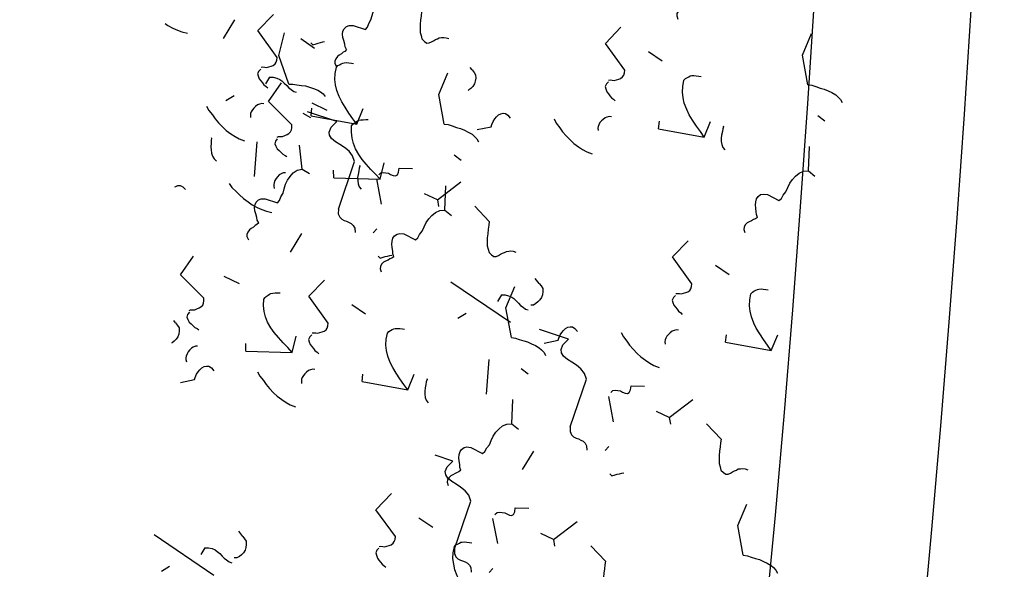
# Model space of a CAD drawing. Units: millimetres. Extents: x 684916043 to 685120015, y 476226116 to 476310557.
# Drawn here: x 685116253 to 685120015, y 476289322 to 476291422 of the extents above; entities that cross this region are included whole.
import ezdxf

# ---------------------------------------------------------------- set-up
doc = ezdxf.new("R2010")
doc.units = ezdxf.units.MM
doc.header["$LTSCALE"] = 75
for name, color, linetype in [('A-DOOR', 9, 'Continuous'), ('A-FLOR-LEVL', 6, 'Continuous'), ('A-GROWIES', 251, 'Continuous')]:
    doc.layers.add(name, color=color, linetype=linetype)

# ---------------------------------------------------------------- blocks, each defined once
blk = doc.blocks.new('ELEVATOR GARDEN')
at = {"linetype": 'Continuous'}
for p, q in [((-2.484822080135544, 1.497117378476133), (-2.504883579639184, 1.465226463354696)), ((-2.268484122143448, 1.446720486823992), (-2.248468276202729, 1.476698813926589)), ((-1.495215744331787, 1.358709362530305), (-1.563377393515196, 1.379852913034426)), ((-3.114504938492814, 1.273171504064393), (-3.173829963055326, 1.206143015702381)), ((-1.100837489327276, 1.180391025723694), (-1.160162513889787, 1.113362537361695)), ((-3.361616658094192, 1.131623816019058), (-3.381678157597847, 1.099732900897578)), ((-3.186239126142198, 1.045984204300694), (-3.271414870349204, 1.138342544918132)), ((-1.799500525403204, 1.151827565405554), (-1.833836639050148, 1.089784911337773)), ((-1.512528403288314, 1.162389323427163), (-1.544979540503547, 1.163356411809076)), ((-3.145278700102082, 1.081226924366916), (-3.125262854161363, 1.111205251469528)), ((-3.186239126142198, 1.045984204300694), (-3.207032367656254, 0.9892722109163543)), ((-3.186239126142198, 1.045984204300694), (-3.159288382971141, 1.052826025411065)), ((-1.172571676976645, 0.9532037259599946), (-1.257747421183666, 1.045562066577446)), ((-2.372010322290421, 0.9932158000732443), (-2.440171971473887, 1.014359350577323)), ((-1.172571676976645, 0.9532037259599946), (-1.193364918490715, 0.8964917325756687)), ((-1.172571676976645, 0.9532037259599946), (-1.145620933805603, 0.9600455470703793)), ((5.606705829390165, 0.8492878269748445), (5.538544180206742, 0.8704313774789654)), ((-3.251469128941935, 0.7803800489833748), (-3.147416435267829, 0.8097711265511265)), ((-3.0219734973318, 0.7869214150314718), (-3.040662767254886, 0.8008584104758825)), ((-2.389322981246934, 0.7968957609701022), (-2.421774118462181, 0.7978628493520006)), ((-2.676295103361866, 0.7863340029484505), (-2.710631217008824, 0.7242913488806693)), ((-1.237801679776382, 0.6875995706426892), (-1.13374898610229, 0.7169906482104267)), ((-0.5408089477373466, 0.7377788349582062), (-0.600133972299858, 0.6707503465961935)), ((-3.475738453420561, 0.6756848599379452), (-3.543900102604013, 0.6968284104420235)), ((-1.008306048166247, 0.6941409366908005), (-1.026995318089348, 0.7080779321351827)), ((5.302421048318749, 0.6424060298501075), (5.268084934671791, 0.5803633757823121)), ((5.589393170433638, 0.6529677878717166), (5.556942033218405, 0.6539348762536008)), ((-0.6125431353867299, 0.5105915351945072), (-0.6977188795936939, 0.6029498758119871)), ((5.329106317605678, 0.571051753868943), (5.309044818102038, 0.539160838747506)), ((5.545444275597774, 0.5206548622168015), (5.565460121538493, 0.550633189319413)), ((-0.6125431353867299, 0.5105915351945072), (-0.6333363769007434, 0.4538795418101955)), ((-0.6125431353867299, 0.5105915351945072), (-0.585592392215645, 0.5174333563049203)), ((-3.780023234491992, 0.4688030628131656), (-3.81435934813895, 0.4067604087453702)), ((-3.493051112377074, 0.4793648208348031), (-3.525502249592321, 0.4803319092167015)), ((-2.909842593443997, 0.4453272371296464), (-2.992716978005319, 0.486017736168364)), ((6.31871265340942, 0.4326437379231294), (6.250551004226011, 0.4537872884272502)), ((-0.8961751442784731, 0.3525467587889608), (-0.9790495288397807, 0.3932372578276784)), ((-1.689558244734258, 0.3516491109240008), (-1.709227398701458, 0.3331259222213561)), ((-3.640674918155256, 0.2893728348894058), (-3.610525018450417, 0.2750945861676968)), ((-3.21528995982267, 0.2633211924196388), (-3.362484294077191, 0.2619758012757956)), ((-0.6777731381864243, 0.2449873798772302), (-0.5737204445123609, 0.2743784574449393)), ((-0.4482775065762752, 0.2515287459253273), (-0.466966776499433, 0.2654657413696953)), ((-1.662758397461246, -0.0227227315222791), (-1.515011331189257, 0.2451642744361635)), ((6.014427872338018, 0.2257619407983782), (5.980091758691074, 0.1637192867305828)), ((6.301399994452908, 0.2363236988199873), (6.26894885723766, 0.2372907872018715)), ((-1.627007468989703, 0.1965923565487202), (-1.596857569284893, 0.182314107826997)), ((-1.201622510657131, 0.1705407140789532), (-1.348816844911639, 0.1691953229351242)), ((-3.525505969454272, 0.1139469571443783), (-3.549356245728475, 0.1471443922454228)), ((-3.786637171402646, 0.07983367467257096), (-3.869511555963996, 0.1205241737112459)), ((-1.511838520288734, 0.02116647880369271), (-1.535688796562923, 0.05436391390472295)), ((-2.566352822692906, -0.01384445153307468), (-2.575780370950227, -0.02272273148680881))]:
    blk.add_line(p, q, dxfattribs=at)
for points in [[(-2.632603830762449, 1.411700527685511), (-2.632105639786673, 1.428886073175974), (-2.627775108987464, 1.445954772901814), (-2.623377064469523, 1.464935955275379), (-2.620962703582009, 1.482063077883566), (-2.614723280808832, 1.499075211530354), (-2.608483849254696, 1.51608916685683), (-2.600350116725636, 1.533042982992413), (-2.592353283418859, 1.544271786829029), (-2.582462122794439, 1.555445916513662), (-2.570782506634444, 1.562742087935675)], [(-0.618936381596896, 1.318920049344811), (-0.61843819062112, 1.336105594835274), (-0.6141076598219115, 1.353174294561114), (-0.6097096153039843, 1.37215547693468), (-0.6072952544164849, 1.389282599542867), (-0.6010558316432792, 1.406294733189668), (-0.594816400089158, 1.423308688516144), (-0.5866826675601118, 1.440262504651727), (-0.5786858342533208, 1.451491308488343), (-0.5687946736288865, 1.462665438172976), (-0.5571150574689199, 1.469961609594975)], [(-2.052680509326066, 1.249187508181237), (-2.064307193985442, 1.243802067974713), (-2.075806181830501, 1.242232519789169), (-2.091205040779585, 1.238863691361203), (-2.104680390412796, 1.235447335005134), (-2.118049912168516, 1.235845154361442), (-2.131359215704975, 1.238153669809563), (-2.140730325197751, 1.244164980244378), (-2.149995589251134, 1.253994109750849), (-2.15347394160149, 1.265567880471465), (-2.152968481468932, 1.28274974747896), (-2.132334016894845, 1.333733190576069), (-2.141599263386425, 1.343565963441833), (-2.156697040020291, 1.349748793793253), (-2.171688962433862, 1.359751264896047), (-2.190604523015651, 1.366047227405474), (-2.209534657034766, 1.372343260162253), (-2.226428184703749, 1.382402262220339), (-2.241359888898046, 1.394315429414931), (-2.256245965872253, 1.40813571958941), (-2.265270383391552, 1.425602168424135), (-2.268484122143448, 1.446720486823992), (-2.371805073807081, 1.442150487519115)], [(-3.114504938492814, 1.273171504064393), (-3.099226515982195, 1.272718940308749), (-3.082039227840369, 1.2722043454351), (-3.062950325662186, 1.271635041285847), (-3.045763019958528, 1.271124089771504), (-3.028530069472836, 1.272523904596383), (-3.011282571892679, 1.273918184134928), (-2.99774697769746, 1.279250701621791), (-2.984211401064087, 1.284579575749319), (-2.974320258001498, 1.295750062074603), (-2.968254176824587, 1.307035537361301), (-2.96986929076381, 1.316640153984068), (-2.975316779650171, 1.326354329652887), (-2.980817164913404, 1.33416506082483), (-2.986324854457123, 1.3419721837612), (-2.989916365308247, 1.349722705494841), (-2.995416768133282, 1.357529793307506), (-2.997039168791176, 1.367134445053964), (-2.998661569449055, 1.376739096800407), (-2.998382364851537, 1.386287217591558), (-2.996126780903992, 1.397685789912558)], [(-2.632603830762449, 1.411700527685511), (-2.755947915085514, 1.377152236401656), (-2.850629621401978, 1.406728850317734)], [(-1.512528403288314, 1.162389323427163), (-1.495215744331787, 1.358709362530305), (-1.516779216835729, 1.34024266965929), (-1.538349984839272, 1.321774190232233), (-1.561844209473023, 1.303364168811299), (-1.583354759257318, 1.286806385476083), (-1.604737603446367, 1.274066315841523), (-1.629967378457849, 1.261439518859703), (-1.65311491111818, 1.254484635838651), (-1.676194947621568, 1.249438592106102), (-1.70107074394096, 1.248266898400558), (-1.727749560452182, 1.250975054884648), (-1.735219064689616, 1.256929834364144), (-1.738863489479442, 1.262773268241602), (-1.744363901085435, 1.270578534374593), (-1.748001039156676, 1.276421933128361), (-1.749758449690248, 1.282205262938604), (-1.751380850348127, 1.291809914685032), (-1.751094367812939, 1.301356178672847), (-1.750747667058462, 1.312813138752475), (-1.750461184523246, 1.32235940274029)], [(-1.100837489327276, 1.180391025723694), (-1.085559066816657, 1.179938461968064), (-1.06837177867483, 1.179423867094414), (-1.049282876496662, 1.178854562945148), (-1.032095570792976, 1.178343611430833), (-1.014862620307312, 1.179743426255698), (-0.9976151227271401, 1.181137705794242), (-0.9840795285319217, 1.186470223281106), (-0.9705439518985486, 1.191799097408619), (-0.9606528088359454, 1.202969583733918), (-0.9545867276590485, 1.21425505902063), (-0.9562018415982863, 1.223859675643368), (-0.961649330484633, 1.233573851312201), (-0.9671497157478797, 1.241384582484145), (-0.9726574052915851, 1.2491917054205), (-0.9762489161426942, 1.25694222715417), (-0.9817493189677435, 1.264749314966807), (-0.9833717196256373, 1.274353966713278), (-0.9849941202835168, 1.283958618459707), (-0.9847149156859984, 1.293506739250859), (-0.982459331738454, 1.304905311571872)], [(-0.618936381596896, 1.318920049344811), (-0.7422804659199613, 1.284371758060956), (-0.8369621722364542, 1.313948371977048)], [(-2.052680509326066, 1.249187508181237), (-2.045263936589279, 1.241321997486281), (-2.041672416957255, 1.233573297432244), (-2.036186605131235, 1.225762636507724), (-2.030731847088163, 1.216044782355837), (-2.025231453043958, 1.208235872863568), (-2.015913266270871, 1.200315652892925), (-2.006481938558878, 1.196215038549965), (-1.996937496250709, 1.195928564795679), (-1.983401919617322, 1.201257438923207)], [(-3.509398408721125, 1.046206965228393), (-3.508900217745307, 1.063392510718884), (-3.504569686946084, 1.080461210444739), (-3.500171642428157, 1.099442392818304), (-3.4977572815407, 1.116569515426463), (-3.491517858767452, 1.133581649073278), (-3.485278427213331, 1.150595604399768), (-3.47714469468427, 1.167549420535337), (-3.469147861377536, 1.178778224371911), (-3.45925670075313, 1.189952354056558), (-3.447577084593135, 1.197248525478557)], [(-3.509398408721125, 1.046206965228393), (-3.632742493044148, 1.011658673944581), (-3.727424199360669, 1.04123528786063)], [(-2.929475087284686, 0.8836939457241471), (-2.941101771944062, 0.8783085055176372), (-2.952600759789178, 0.8767389573320514), (-2.967999618738276, 0.8733701289040994), (-2.981474968371487, 0.8699537725480297), (-2.99484449012715, 0.8703515919043667), (-3.008153793663624, 0.8726601073524876), (-3.017524903156414, 0.8786714177872739), (-3.026790167209768, 0.8885005472937735), (-3.030268519560153, 0.9000743180143473), (-3.029763059427566, 0.9172561850218983), (-3.009128594853507, 0.9682396281189511), (-3.018393841345073, 0.9780724009847432), (-3.033491617978939, 0.9842552313361921), (-3.048483540392496, 0.994257702438972), (-3.067399100974342, 1.00055366494837), (-3.086329234993414, 1.006849697705178), (-3.103222762662384, 1.016908699763277), (-3.118154466856723, 1.028821866957827), (-3.133040543830901, 1.042642157132335), (-3.142064961350187, 1.060108605967059), (-3.145278700102082, 1.081226924366916), (-3.248599651765758, 1.076656925061997)], [(-2.426855212020982, 1.06923062919634), (-2.422999078790482, 1.071026476821615), (-2.413500281264319, 1.068829236728121), (-2.402039651482653, 1.06848798345078), (-2.386828725128936, 1.066126580406689), (-2.373459212154174, 1.065726939370691), (-2.360044054397406, 1.06723806467393), (-2.346561391702764, 1.070659850945262), (-2.334941993762015, 1.076045326275491), (-2.32510377341913, 1.085306903064946)], [(-3.991299516451491, 0.9076779416072753), (-3.976021093940886, 0.9072253778516455), (-3.958833805799017, 0.9067107829780241), (-3.939744903620877, 0.9061414788287294), (-3.922557597917162, 0.9056305273144432), (-3.905324647431485, 0.9070303421393078), (-3.888077149851298, 0.9084246216778524), (-3.874541555656094, 0.9137571391647157), (-3.861005979022721, 0.9190860132922438), (-3.851114835960132, 0.930256499617542), (-3.845048754783264, 0.9415419749041973), (-3.846663868722487, 0.9511465915269497), (-3.852111357608806, 0.9608607671958111), (-3.857611742872052, 0.9686714983677689), (-3.863119432415772, 0.9764786213041106), (-3.866710943266881, 0.9842291430377657), (-3.872211346091959, 0.9920362308503883), (-3.873833746749852, 1.001640882596845), (-3.875456147407746, 1.011245534343288), (-3.875176942810185, 1.020793655134469), (-3.872921358862669, 1.03219222745544)], [(-2.389322981246934, 0.7968957609701022), (-2.372010322290421, 0.9932158000732443), (-2.39357379479442, 0.9747491072021575), (-2.415144562797906, 0.9562806277751577), (-2.438638787431671, 0.9378706063542239), (-2.460149337215952, 0.921312823019008), (-2.481532181405044, 0.908572753384405), (-2.506761956416526, 0.8959459564025849), (-2.529909489076829, 0.8889910733815753), (-2.552989525580202, 0.8839450296490412), (-2.577865321899608, 0.8827733359434831), (-2.604544138410816, 0.8854814924275729), (-2.61201364264825, 0.8914362719070681), (-2.61565806743809, 0.897279705784527), (-2.621158479044084, 0.9050849719175176), (-2.624795617115367, 0.9109283706712432), (-2.626553027648939, 0.9167117004814855), (-2.628175428306761, 0.9263163522279427), (-2.627888945771559, 0.9358626162157719), (-2.627542245017111, 0.9473195762953992), (-2.62725576248188, 0.9568658402832)], [(-1.699005805538732, 0.9328859007784303), (-1.70074864263502, 0.9386691603412629), (-1.700462151318916, 0.9482172460087384), (-1.700228591503404, 0.9558546004606825), (-1.703759892916196, 0.9655139966064752), (-1.707298472266643, 0.9751752495556474), (-1.710889974336837, 0.9829275929689345), (-1.718291973636397, 0.9907930334165513), (-1.725821687312092, 0.9948389384838663), (-1.735313233243374, 0.9970288567350423), (-1.746766567525484, 0.9973718965683389), (-1.852718784725766, 0.9049766118372844), (-1.927384636320653, 0.9645333745356623)], [(-1.691362968485961, 0.9326559579794349), (-1.682052068431474, 0.9247357731324968), (-1.670697284089158, 0.9205767007834851), (-1.661046978779794, 0.9241116894602044), (-1.649420311682235, 0.929493486307436), (-1.641543879690289, 0.936908184678984), (-1.633689342977831, 0.9443157017030472), (-1.625827501984915, 0.9517268269627408), (-1.61980704802815, 0.9611051792695235), (-1.613854107790189, 0.9685710489285384)], [(-3.270346331460445, 0.788586812955657), (-3.279671796171257, 0.7965088897296368), (-3.281294205609996, 0.806111719796462), (-3.280954791574189, 0.8175687149997799), (-3.280615386319283, 0.8290238885234515), (-3.276503833117459, 0.8384569852295556), (-3.272353930633201, 0.8497990617189117), (-3.272060152598456, 0.8593471122626966), (-3.277567842142133, 0.8671542351990382), (-3.288900739985849, 0.871318667215931), (-3.306088063251408, 0.8718259753708963), (-3.310110391056583, 0.929278792821151)], [(-1.545345749071416, 0.9588862801837053), (-1.54563224916842, 0.949336372836612), (-1.54208635675657, 0.9396805498027305), (-1.538502141405019, 0.9319282415131056), (-1.531100133324571, 0.9240646227451492), (-1.523630646648982, 0.9181061999063758), (-1.516161142411576, 0.9121514204268948), (-1.506729823480512, 0.9080489844042461), (-1.499139917928346, 0.905908310389762), (-1.491511619189126, 0.9056857245567613), (-1.481892394005428, 0.9073080549672596)], [(5.049241064395872, 0.7397659726257757), (5.037614379736496, 0.7343805324192516), (5.026115391891452, 0.7328109842336943), (5.010716532942354, 0.7294421558057564), (4.997241183309157, 0.7260257994496726), (4.983871661553422, 0.7264236188059954), (4.970562358016977, 0.728732134254102), (4.961191248524202, 0.7347434446889167), (4.95192598447079, 0.7445725741954021), (4.948447632120462, 0.7561463449159902), (4.948953092253007, 0.7733282119234985), (4.969587556827108, 0.824311655020594), (4.960322310335513, 0.8341444278863577), (4.945224533701648, 0.8403272582377923), (4.930232611288076, 0.8503297293405723), (4.911317050706273, 0.856625691850013), (4.892386916687173, 0.8629217246067924), (4.875493389018189, 0.8729807266648919), (4.860561684823892, 0.8848938938594841), (4.845675607849671, 0.898714184033949), (4.8366511903304, 0.9161806328686737), (4.83343745157849, 0.937298951268545), (4.730116499914828, 0.932728951963611)], [(-2.929475087284686, 0.8836939457241471), (-2.922058514547956, 0.8758284350291632), (-2.918466994915903, 0.8680797349751828), (-2.912981183089911, 0.8602690740506063), (-2.907526425046797, 0.8505512198987617), (-2.902026031002649, 0.8427423104064502), (-2.892707844229534, 0.8348220904358215), (-2.883276516517498, 0.8307214760928758), (-2.8737320742094, 0.8304350023385751), (-2.860196497576013, 0.8357638764660749)], [(-1.514317403033004, 0.7171709164629476), (-1.496790700855371, 0.7281133167926157), (-1.479097917457224, 0.7447878756451161), (-1.463434471252512, 0.7576957867133558), (-1.447643293109778, 0.7744268765211615), (-1.431799209809171, 0.7930632325055029), (-1.41793151463952, 0.8098473152804218), (-1.405844961944069, 0.8305147862331381), (-1.395720259065868, 0.8493226270104657), (-1.387519004037188, 0.8681907474734061), (-1.381098952949046, 0.8909295043567056)], [(-2.925534520178743, 0.8165368298644893), (-2.917597896310355, 0.8258567592888681), (-2.922939522195392, 0.8393923973887496), (-2.9265310242656, 0.8471447408020367), (-2.930062316897491, 0.8568059586274615), (-2.933593609529339, 0.866467176452943), (-2.935276228406437, 0.8741611321076022)], [(-1.256678882294906, 0.6958063346149714), (-1.266004347005719, 0.7037284113889513), (-1.267626756444457, 0.7133312414557764), (-1.267287342408665, 0.7247882366590943), (-1.266947937153759, 0.736243410182766), (-1.262836383951907, 0.74567650688887), (-1.258686481467649, 0.7570185833782261), (-1.258392703432904, 0.766566633922011), (-1.263900392976595, 0.7743737568583384), (-1.275233290820296, 0.7785381888752454), (-1.29242061408587, 0.7790454970302108), (-1.29644294189103, 0.8364983144804512)], [(-0.5408089477373466, 0.7377788349582062), (-0.5255305252267277, 0.7373262712025621), (-0.5083432370848584, 0.7368116763289407), (-0.4892543349067324, 0.7362423721796603), (-0.4720670292030178, 0.7357314206653598), (-0.4548340787173402, 0.7371312354902528), (-0.4375865811371682, 0.7385255150287975), (-0.424050986941964, 0.7438580325156323), (-0.4105154103085766, 0.7491869066431747), (-0.4006242672459877, 0.7603573929684586), (-0.3945581860691192, 0.771642868255114), (-0.3961733000083569, 0.7812474848778805), (-0.401620788894661, 0.7909616605467562), (-0.4071211741579077, 0.7987723917186855), (-0.4126288637016131, 0.8065795146550556), (-0.4162203745527222, 0.8143300363886965), (-0.4217207773778142, 0.8221371242013191), (-0.423343178035708, 0.8317417759477763), (-0.4249655786935875, 0.8413464276942193), (-0.4246863740960407, 0.8508945484854138), (-0.4224307901485247, 0.8622931208063704)], [(5.589393170433638, 0.6529677878717166), (5.606705829390165, 0.8492878269748445), (5.585142356886209, 0.8308211341038287), (5.563571588882681, 0.8123526546767721), (5.540077364248916, 0.7939426332558526), (5.518566814464634, 0.7773848499206366), (5.497183970275572, 0.7646447802860763), (5.47195419526409, 0.752017983304242), (5.448806662603758, 0.7450631002831898), (5.425726626100371, 0.7400170565506414), (5.400850829780978, 0.7388453628450833), (5.374172013269757, 0.7415535193292015), (5.366702509032336, 0.7475082988086825), (5.363058084242496, 0.7533517326861414), (5.357557672636503, 0.761156998819132), (5.353920534565262, 0.7670003975728861), (5.352163124031676, 0.7727837273831426), (5.350540723373811, 0.7823883791295572), (5.350827205908999, 0.7919346431173864), (5.351173906663476, 0.8033916031970136), (5.351460389198692, 0.8129378671848286)], [(-0.9118670710132051, 0.7237563515238037), (-0.903930447144802, 0.7330762809481683), (-0.909272073029868, 0.7466119190480498), (-0.9128635751000616, 0.7543642624613511), (-0.9163948677319524, 0.7640254802867759), (-0.9199261603638007, 0.7736866981122574), (-0.9216087792408985, 0.7813806537669024)], [(-3.30364978997963, 0.7037370667392793), (-3.299793656749173, 0.705532914364511), (-3.290294859222954, 0.703335674271031), (-3.278834229441273, 0.7029944209937042), (-3.263623303087627, 0.7006330179495563), (-3.250253790112808, 0.7002333769136158), (-3.236838632356054, 0.7017445022168403), (-3.223355969661455, 0.7051662884881438), (-3.211736571720678, 0.7105517638183585), (-3.201898351377778, 0.719813340607871)], [(5.049241064395872, 0.7397659726257757), (5.056657637132673, 0.731900461930806), (5.060249156764698, 0.7241517618767972), (5.065734968590704, 0.7163411009522633), (5.071189726633762, 0.7066232468003761), (5.076690120677981, 0.6988143373080931), (5.086008307451067, 0.6908941173374785), (5.095439635163075, 0.6867935029945045), (5.104984077471229, 0.686507029240218), (5.118519654104617, 0.6918359033677319)], [(-3.493051112377074, 0.4793648208348031), (-3.475738453420561, 0.6756848599379452), (-3.497301925924532, 0.6572181670668868), (-3.518872693928031, 0.6387496876398728), (-3.542366918561797, 0.6203396662189391), (-3.563877468346064, 0.6037818828837231), (-3.585260312535169, 0.5910418132491344), (-3.610490087546665, 0.5784150162673001), (-3.633637620206954, 0.5714601332462905), (-3.656717656710342, 0.5664140895137422), (-3.68159345302972, 0.5652423958081982), (-3.708272269540956, 0.5679505522922881), (-3.715741773778362, 0.5739053317717833), (-3.719386198568202, 0.5797487656492422), (-3.72488661017421, 0.5875540317822328), (-3.728523748245451, 0.5933974305359868), (-3.730281158779064, 0.5991807603462007), (-3.731903559436901, 0.6087854120926721), (-3.731617076901699, 0.6183316760804871), (-3.731270376147265, 0.6297886361600717), (-3.730983893612006, 0.6393349001479294)], [(-3.108791027874858, 0.6308922339310783), (-3.317500713470537, 0.6810610747113088), (-3.340761360726972, 0.6702920511015975), (-3.358461430843661, 0.6536175273728162), (-3.372442275733192, 0.6330120172905964), (-3.382612614612398, 0.6122952318537926), (-3.392737335052331, 0.5934837477171868), (-3.404756356467232, 0.5747324027714598), (-3.418419638695838, 0.565585814943347), (-3.431895014671795, 0.5621639935483387), (-3.452726753946266, 0.5685165572604518), (-3.478832622949, 0.5903135983608223), (-3.509365368826209, 0.4631861671825135)], [(-3.108791027874858, 0.6308922339310783), (-3.089641916258373, 0.6322318041939781), (-3.076053408124423, 0.6394714095369949), (-3.068124070974591, 0.6487913740851212), (-3.063959595053078, 0.6601333803271103), (-3.061764220543864, 0.6696230782359294), (-3.057607013779105, 0.6809687629609158), (-3.053502764857726, 0.690398251431418), (-3.045580714426563, 0.6997182511032207), (-3.035802703521938, 0.7070709534805673), (-3.016600660404848, 0.7103212549589415)], [(-2.575800383497381, 0.5673923383213548), (-2.577543220593668, 0.5731755978842017), (-2.577256729277607, 0.5827236835516203), (-2.577023169462038, 0.5903610380036071), (-2.580554470874844, 0.6000204341493998), (-2.58409305022532, 0.6096816870985435), (-2.587684552295485, 0.6174340305118591), (-2.595086551595074, 0.6252994709594333), (-2.60261626527074, 0.6293453760267909), (-2.612107811202009, 0.6315352942779526), (-2.623561145484175, 0.6318783341112351), (-2.729513362684401, 0.539483049380209), (-2.80417921427933, 0.5990398120785443)], [(5.181324566978773, 0.4856349030783207), (5.181822757954535, 0.5028204485687837), (5.186153288753758, 0.5198891482946237), (5.190551333271699, 0.538870330668189), (5.192965694159199, 0.5559974532763761), (5.19920511693239, 0.5730095869231633), (5.205444548486511, 0.5900235422496394), (5.213578281015572, 0.6069773583852367), (5.221575114322363, 0.6182061622218384), (5.231466274946769, 0.6293802919064859), (5.243145891106764, 0.6366764633284845)], [(-2.56815754644461, 0.5671623955223453), (-2.558846646390151, 0.5592422106753929), (-2.547491862047835, 0.555083138326367), (-2.537841556738442, 0.558618127003129), (-2.526214889640912, 0.5639999238503179), (-2.518338457648937, 0.5714146222219227), (-2.51048392093648, 0.578822139245986), (-2.502622079943563, 0.5862332645056512), (-2.496601625986827, 0.5956116168124055), (-2.490648685748866, 0.6030774864714346)], [(-2.42214032703005, 0.593392717726644), (-2.422426827127097, 0.5838428103794939), (-2.418880934715204, 0.5741869873456551), (-2.415296719363653, 0.5664346790560302), (-2.40789471128322, 0.5585710602880738), (-2.400425224607645, 0.5526126374492719), (-2.392955720370253, 0.5466578579697909), (-2.383524401439132, 0.5425554219471707), (-2.375934495886995, 0.5404147479326866), (-2.368306197147774, 0.5401921620996859), (-2.358686971964048, 0.5418144925101842)], [(-1.09512357870932, 0.5381117555903927), (-1.303833264304998, 0.588280596370609), (-1.32709391156142, 0.5775115727609119), (-1.344793981678137, 0.5608370490321448), (-1.35877482656764, 0.5402315389499108), (-1.368945165446846, 0.5195147535130928), (-1.379069885886778, 0.5007032693765012), (-1.391088907301693, 0.48195192443076), (-1.404752189530299, 0.4728053366026614), (-1.418227565506257, 0.4693835152076531), (-1.439059304780741, 0.475736078919752), (-1.465165173783447, 0.4975331200201367), (-1.495697919660657, 0.3704056888418279)], [(-1.09512357870932, 0.5381117555903927), (-1.075974467092848, 0.5394513258532783), (-1.06238595895887, 0.5466909311963235), (-1.054456621809052, 0.5560108957444498), (-1.050292145887525, 0.5673529019864247), (-1.048096771378326, 0.5768425998952438), (-1.043939564613552, 0.5881882846202302), (-1.039835315692187, 0.5976177730907324), (-1.031913265261025, 0.6069377727625351), (-1.022135254356385, 0.6142904751398675), (-1.002933211239309, 0.6175407766182559)], [(-3.802329098137434, 0.4510432674073712), (-3.794392474268989, 0.4603631968317927), (-3.799734100154083, 0.4738988349316315), (-3.803325602224234, 0.4816511783449613), (-3.806856894856125, 0.4913123961704002), (-3.810388187487987, 0.5009736139958818), (-3.812070806365071, 0.5086675696505267)], [(-2.391111980991695, 0.3516773540058438), (-2.373585278814019, 0.3626197543355545), (-2.355892495415915, 0.3792943131880122), (-2.340229049211146, 0.3922022242562804), (-2.324437871068397, 0.4089333140640861), (-2.308593787767805, 0.4275696700484133), (-2.294726092598196, 0.4443537528233037), (-2.282639539902718, 0.4650212237760627), (-2.272514837024545, 0.4838290645533476), (-2.264313581995822, 0.5026971850163449), (-2.257893530907737, 0.5254359418996017)], [(-1.439813207367862, 0.3958061585267103), (-1.457190483491516, 0.4536567250858354), (-1.46668928979858, 0.4558521434996692), (-1.479938401458625, 0.4600658900005925), (-1.491225689644025, 0.4661338016380654), (-1.5005967903559, 0.4721469337525264), (-1.509914959567155, 0.4800707970824476), (-1.515362430891656, 0.4897886161106015), (-1.51889372352349, 0.4994498339360547), (-1.518621814425487, 0.5089961681712794), (-1.512548446530005, 0.5202816083342157), (-1.500748420274334, 0.5313937069009)], [(5.761247888415156, 0.3231218835740464), (5.74962120375578, 0.3177364433675223), (5.738122215910707, 0.3161668951819792), (5.722723356961623, 0.3127980667540129), (5.709248007328412, 0.3093817103979575), (5.695878485572692, 0.309779529754266), (5.682569182036232, 0.3120880452023727), (5.673198072543471, 0.3180993556371874), (5.663932808490074, 0.3279284851436586), (5.660454456139732, 0.3395022558642751), (5.66095991627229, 0.3566841228717834), (5.681594380846377, 0.4076675659688789), (5.672329134354769, 0.4175003388346425), (5.657231357720917, 0.423683169186063), (5.64223943530736, 0.4336856402888571), (5.623323874725557, 0.4399816027982837), (5.604393740706442, 0.4462776355550631), (5.587500213037472, 0.4563366376131626), (5.572568508843176, 0.4682498048077406), (5.55768243186894, 0.4820700949822196), (5.548658014349655, 0.4995365438169443), (5.545444275597774, 0.5206548622168015), (5.442123323934126, 0.5160848629119243)], [(5.181324566978773, 0.4856349030783207), (5.057980482655708, 0.4510866117944659), (4.963298776339215, 0.4806632257105576)], [(5.402915768183206, 0.4234643652229551), (5.401172931086919, 0.4292476247858161), (5.401459422403008, 0.4387957104532774), (5.401692982218592, 0.4464330649052499), (5.398161680805742, 0.4560924610510142), (5.394623101455295, 0.4657537140002006), (5.391031599385101, 0.4735060574134735), (5.383629600085541, 0.4813714978610761), (5.376099886409847, 0.4854174029284053), (5.366608340478564, 0.4876073211795671), (5.355155006196455, 0.4879503610128921), (5.249202788996186, 0.3955550762818234), (5.174536937401299, 0.4551118389801871)], [(5.410558605235977, 0.4232344224239597), (5.419869505290464, 0.41531423757705), (5.431224289632794, 0.4111551652280383), (5.440874594942159, 0.4146901539047434), (5.452501262039718, 0.420071950751975), (5.460377694031692, 0.4274866491235656), (5.468232230744107, 0.4348941661476005), (5.476094071737023, 0.4423052914072656), (5.482114525693788, 0.4516836437140768), (5.488067465931763, 0.4591495133730632)], [(5.556575824650523, 0.4494647446282585), (5.556289324553532, 0.439914837281151), (5.559835216965368, 0.4302590142472695), (5.56341943231692, 0.4225067059576446), (5.570821440397367, 0.4146430871896882), (5.57829092707297, 0.408684664350929), (5.585760431310391, 0.4027298848714338), (5.595191750241426, 0.3986274488487851), (5.602781655793606, 0.3964867748343011), (5.610409954532813, 0.3962641890013003), (5.620029179716525, 0.3978865194117986)], [(6.301399994452908, 0.2363236988199873), (6.31871265340942, 0.4326437379231294), (6.297149180905478, 0.4141770450520994), (6.275578412901936, 0.3957085656250428), (6.252084188268185, 0.3772985442041232), (6.230573638483904, 0.3607407608688931), (6.209190794294841, 0.3480006912343327), (6.183961019283359, 0.3353738942525126), (6.160813486623027, 0.3284190112314747), (6.13773345011964, 0.3233729674989121), (6.112857653800262, 0.3222012737933539), (6.086178837289026, 0.324909430277458), (6.078709333051606, 0.3308642097569532), (6.07506490826178, 0.3367076436344121), (6.069564496655772, 0.3445129097674027), (6.065927358584531, 0.3503563085211567), (6.064169948050946, 0.3561396383314133), (6.062547547393095, 0.3657442900778278), (6.062834029928283, 0.375290554065657), (6.063180730682745, 0.3867475141452843), (6.063467213217976, 0.3962937781330851)], [(-3.640674918155256, 0.2893728348894058), (-3.642131263935426, 0.3047041801196855), (-3.639762539049002, 0.319922358068311), (-3.635545149188744, 0.3331714521664679), (-3.629539286231079, 0.3425462313613252), (-3.621549722081099, 0.3537787136809243), (-3.611673152455737, 0.3649492702536605), (-3.603751110805433, 0.3742674482458455), (-3.597677742909895, 0.3855528884088102), (-3.589702769759029, 0.3967817976164838), (-3.587439890311941, 0.4081821564933961)], [(-0.6966503407049345, 0.2531941438495124), (-0.705975805415747, 0.2611162206234923), (-0.7075982148544853, 0.2707190506903174), (-0.7072588008186926, 0.2821760458936353), (-0.7069193955638298, 0.2936312194172643), (-0.7028078423619633, 0.303064316123411), (-0.6986579398777053, 0.3144063926127671), (-0.6983641618429459, 0.323954443156552), (-0.7038718513866371, 0.3317615660928936), (-0.715204749230324, 0.3359259981098006), (-0.7323920724959123, 0.3364333062647518), (-0.7364144003011148, 0.3938861237149496)], [(5.587604170688948, 0.2077493809074866), (5.605130872866567, 0.2186917812371547), (5.622823656264714, 0.2353663400896693), (5.638487102469426, 0.2482742511578948), (5.654278280612161, 0.2650053409657005), (5.670122363912768, 0.2836416969500419), (5.683990059082419, 0.3004257797249608), (5.696076611777883, 0.3210932506776771), (5.70620131465607, 0.3399010914550047), (5.714402569684751, 0.3587692119179593), (5.720822620772893, 0.3815079688012446)], [(-1.689558244734258, 0.3516491109240008), (-1.67972731111, 0.3609107228371613), (-1.669956578143072, 0.3682652820178447), (-1.656526846949063, 0.3697763370737164), (-1.64316462947383, 0.3693749094817491), (-1.631756913630909, 0.3671265683482261), (-1.620484207663665, 0.3610569052784882), (-1.611166029671509, 0.3531348636281706), (-1.603749456934722, 0.3452693529332151), (-1.596400371573921, 0.3354968246294163), (-1.594830902416689, 0.3239814416674704)], [(-3.679528514627492, 0.24986139818607), (-3.681271351723794, 0.2556446577489027), (-3.680984860407733, 0.2651927434163355), (-3.680751300592178, 0.272830097868308), (-3.684282602004956, 0.2824894940141007), (-3.68782118135546, 0.2921507469632587), (-3.691412683425654, 0.2999030903765316), (-3.6988146827252, 0.3077685308241342), (-3.706344396400866, 0.311814435891506), (-3.715835942332134, 0.3140043541426678), (-3.7272892766143, 0.3143473939759502), (-3.833241493814526, 0.2219521092449241), (-3.907907345409441, 0.2815088719432453)], [(-1.627007468989703, 0.1965923565487202), (-1.628463814769887, 0.2119237017789999), (-1.626095089883464, 0.2271418797276255), (-1.621877700023205, 0.2403909738257823), (-1.615871837065541, 0.2497657530206396), (-1.607882272915546, 0.2609982353402245), (-1.598005703290198, 0.2721687919129607), (-1.590083661639895, 0.2814869699051599), (-1.584010293744356, 0.2927724100681246), (-1.57603532059349, 0.304001319275784), (-1.573772441146403, 0.3154016781526963)], [(5.761247888415156, 0.3231218835740464), (5.768664461151943, 0.3152563728790909), (5.772255980783953, 0.3075076728250679), (5.777741792609987, 0.299697011900534), (5.783196550653045, 0.2899791577486468), (5.788696944697236, 0.2821702482563637), (5.798015131470351, 0.2742500282857492), (5.807446459182344, 0.2701494139427751), (5.816990901490485, 0.2698629401885029), (5.830526478123886, 0.2751918143160168)], [(-3.671885677574735, 0.2496314553870747), (-3.662574777520277, 0.2417112705401081), (-3.651219993177946, 0.2375521981910964), (-3.641569687868568, 0.2410871868678299), (-3.629943020771037, 0.2464689837150331), (-3.622066588779063, 0.2538836820866237), (-3.614212052066605, 0.261291199110687), (-3.606350211073689, 0.2687023243703663), (-3.600329757116953, 0.2780806766771349), (-3.594376816878977, 0.2855465463361213)], [(-3.525868458160176, 0.275861777591345), (-3.526154958257223, 0.2663118702442091), (-3.52260906584533, 0.2566560472103561), (-3.519024850493778, 0.2489037389207454), (-3.511622842413331, 0.241040120152789), (-3.504153355737785, 0.2350816973139871), (-3.49668385150035, 0.2291269178344919), (-3.487252532569315, 0.2250244818118432), (-3.47966262701712, 0.2228838077973876), (-3.4720343282779, 0.2226612219643869), (-3.462415103094187, 0.2242835523748994)], [(-3.494840112121793, 0.03414641387054473), (-3.477313409944145, 0.04508881420025546), (-3.459620626546041, 0.06176337305272739), (-3.443957180341272, 0.07467128412099555), (-3.428166002198537, 0.09140237392880124), (-3.412321918897945, 0.1100387299131427), (-3.39845422372828, 0.1268228126880473), (-3.386367671032829, 0.1474902836407779), (-3.376242968154685, 0.1662981244180628), (-3.368041713125947, 0.1851662448810458), (-3.361621662037848, 0.2079050017643027)], [(-0.5350950371193477, 0.09549956482493371), (-0.5159459255028906, 0.09683913508783348), (-0.5023574173689127, 0.1040787404308645), (-0.4944280802190804, 0.1133987049789766), (-0.4902636042975672, 0.1247407112209515), (-0.4880682297883538, 0.1342304091297848), (-0.483911023023623, 0.1455760938547286), (-0.4798067741022578, 0.1550055823252308), (-0.4718847236710531, 0.1643255819970761), (-0.4621067127664702, 0.17167828437438), (-0.4429046696493373, 0.1749285858527827)], [(-2.316607785326553, 0.03031259606960646), (-2.333985061450178, 0.08816316262870316), (-2.343483867757257, 0.09035858104256533), (-2.356732979417259, 0.09457232754353129), (-2.36802026760266, 0.1006402391809758), (-2.377391368314548, 0.1066533712954509), (-2.386709537525775, 0.1145772346253722), (-2.392157008850305, 0.1242950536535261), (-2.395688301482167, 0.1339562714789508), (-2.395416392384178, 0.1435026057141755), (-2.389343024488653, 0.1547880458771544), (-2.377542998232968, 0.1659001444438246)], [(-0.5350950371193477, 0.09549956482493371), (-0.7438047227150264, 0.1456684056051643), (-0.7670653699714478, 0.1348993819954529), (-0.7847654400882078, 0.118224858266629), (-0.7987462849776961, 0.09761934818446605), (-0.8089166238568737, 0.07690256274764806), (-0.8190413442968492, 0.0580910786109996), (-0.8310603657117213, 0.03933973366531518), (-0.8447236479403273, 0.03019314583720245), (-0.8581990239163417, 0.02677132444213726), (-0.8790307631908121, 0.03312388815425038), (-0.9051366321934751, 0.05492092925467773), (-0.923784646570752, -0.02272273155099924)], [(5.387073185720212, 0.1431650045891644), (5.390929318950711, 0.1449608522144246), (5.400428116476903, 0.1427636121209304), (5.411888746258569, 0.1424223588435893), (5.427099672612272, 0.1400609557994841), (5.440469185587048, 0.1396613147635009), (5.453884343343802, 0.1411724400667396), (5.46736700603843, 0.1445942263380715), (5.478986403979206, 0.1499797016682862), (5.488824624322078, 0.1592412784577704)], [(4.893706615425813, -0.0227227317769092), (4.90251946801105, -0.01205652910481092), (4.914606020706543, 0.008610941847948084), (4.924730723584716, 0.0274187826252188), (4.932931978613425, 0.04628690308820183), (4.939352029701524, 0.06902565997145871)], [(6.114922592202461, 0.006820276171239925), (6.113179755106188, 0.01260353573408679), (6.113466246422291, 0.02215162140153382), (6.113699806237804, 0.02978897585349216), (6.110168504825012, 0.03944837199928486), (6.106629925474564, 0.04910962494845705), (6.103038423404371, 0.05686196836174418), (6.095636424104825, 0.0647274088093468), (6.088106710429102, 0.06877331387667596), (6.078615164497833, 0.07096323212785194), (6.067161830215724, 0.07130627196114858), (5.961209613015441, -0.02108901276990593), (5.886543761420555, 0.03846774992847202)], [(6.122565429255232, 0.006590333372244572), (6.131876329309748, -0.001329851474679344), (6.14323111365205, -0.00548892382370525), (6.152881418961414, -0.001953935146985941), (6.164508086058987, 0.003427861700245671), (6.172384518050919, 0.01084256007179363), (6.180239054763376, 0.01825007709587112), (6.188100895756293, 0.02566120235553626), (6.194121349713072, 0.03503955466234743), (6.200074289951019, 0.04250542432133386)], [(-2.566352822692906, -0.01384445153307468), (-2.55652188906862, -0.004582839619914125), (-2.546751156101692, 0.00277171956076927), (-2.53332142490774, 0.004282774616598317), (-2.519959207432507, 0.003881347024631054), (-2.508551491589557, 0.001633005891150674), (-2.497278785622299, -0.004436657178587211), (-2.487960607630143, -0.01235869882889062), (-2.480544034893398, -0.0202242095238887), (-2.47866510953871, -0.02272273149060311)], [(5.588291184163339, -0.0227227318038814), (5.586559142830282, -0.01963291944484524), (5.583027850198462, -0.009971701619392093), (5.583299759296409, -0.0004253673842242733), (5.589373127191934, 0.01086007277876888), (5.601173153447618, 0.02197217134543905)], [(6.268582648669806, 0.03282065557652913), (6.268296148572787, 0.02327074822942166), (6.271842040984637, 0.0136149251955402), (6.275426256336203, 0.005862616905915274), (6.282828264416636, -0.002001001862041107), (6.29029775109224, -0.007959424700814566), (6.297767255329646, -0.01391420418029554), (6.30719857426071, -0.01801664020294425), (6.314788479812862, -0.02015731421742828), (6.322416778552068, -0.020379900050429), (6.332036003735794, -0.01875756963993069)]]:
    blk.add_lwpolyline(points, dxfattribs=at)

msp = doc.modelspace()

# ---------------------------------------------------------------- linework, layer by layer
at = {"layer": 'A-DOOR'}
msp.add_arc((685050115.4561273, 476295784.1575179), 69299.99979194, 283.3951044579596, 5.725369624045518, dxfattribs=at)
at = {"layer": 'A-FLOR-LEVL'}
msp.add_arc((685050115.4561273, 476295784.1575179), 69899.99979194, 283.3951044579596, 5.725369624045518, dxfattribs=at)

# ---------------------------------------------------------------- block references
at = {"layer": 'A-GROWIES', "yscale": 900.0000003411328, "zscale": 899.9999999999998}
for p, xscale, rotation in [((685116566.2397037, 476295804.2437456), 900.000000387666, 273.42661630333), ((685117785.6904134, 476288928.146556), 900.0000003585398, 264.8175998575276), ((685116652.6064825, 476287962.2472253), 900.0000003585398, 264.8175998575276)]:
    msp.add_blockref('ELEVATOR GARDEN', p, dxfattribs=dict(at, xscale=xscale, rotation=rotation))

doc.saveas('drawing.dxf')
